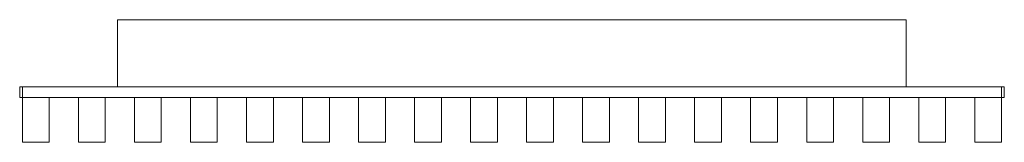
# Model space of a CAD drawing. Units: millimetres. Extents: x 11 to 1110, y -62 to 75.
import ezdxf

# ---------------------------------------------------------------- set-up
doc = ezdxf.new("R2010")
doc.units = ezdxf.units.MM
doc.header["$LTSCALE"] = 5.08
doc.layers.add('ﾘﾚｽｸﾘｰﾝ2N型012', color=7, linetype='Continuous')

# ---------------------------------------------------------------- blocks, each defined once
blk = doc.blocks.new('_U____Y2N型012_dxf')
at = {"layer": 'ﾘﾚｽｸﾘｰﾝ2N型012', "color": 253, "linetype": 'Continuous', "lineweight": 15}
for points in [[(1000, 0, 150), (120, 0, 150), (120, 75, 150), (1000, 75, 150)], [(120, 0, 210), (1000, 0, 210), (1000, 75, 210), (120, 75, 210)], [(1000, 75, 150), (120, 75, 150), (120, 75, 210), (1000, 75, 210)], [(120, 75, 150), (120, 0, 150), (120, 0, 210), (120, 75, 210)], [(1000, 0, 150), (1000, 75, 150), (1000, 75, 210), (1000, 0, 210)], [(14, -12, 160), (11, -12, 160), (11, 0, 160), (14, 0, 160)], [(11, -12, 200), (14, -12, 200), (14, 0, 200), (11, 0, 200)], [(14, 0, 160), (11, 0, 160), (11, 0, 200), (14, 0, 200)], [(11, 0, 160), (11, -12, 160), (11, -12, 200), (11, 0, 200)], [(14, -12, 3170), (11, -12, 3170), (11, 0, 3170), (14, 0, 3170)], [(11, -12, 3210), (14, -12, 3210), (14, 0, 3210), (11, 0, 3210)], [(14, 0, 3170), (11, 0, 3170), (11, 0, 3210), (14, 0, 3210)], [(11, 0, 3170), (11, -12, 3170), (11, -12, 3210), (11, 0, 3210)], [(14, -12, 3050), (11, -12, 3050), (11, 0, 3050), (14, 0, 3050)], [(11, -12, 3090), (14, -12, 3090), (14, 0, 3090), (11, 0, 3090)], [(14, 0, 3050), (11, 0, 3050), (11, 0, 3090), (14, 0, 3090)], [(11, 0, 3050), (11, -12, 3050), (11, -12, 3090), (11, 0, 3090)], [(14, -12, 160), (14, 0, 160), (14, 0, 200), (14, -12, 200)], [(1106.5, -12, 160), (14, -12, 160), (14, 0, 160), (1106.5, 0, 160)], [(14, -12, 200), (1106.5, -12, 200), (1106.5, 0, 200), (14, 0, 200)], [(1106.5, 0, 160), (14, 0, 160), (14, 0, 200), (1106.5, 0, 200)], [(14, 0, 160), (14, -12, 160), (14, -12, 200), (14, 0, 200)], [(14, -12, 3170), (14, 0, 3170), (14, 0, 3210), (14, -12, 3210)], [(1106.5, -12, 3170), (14, -12, 3170), (14, 0, 3170), (1106.5, 0, 3170)], [(14, -12, 3210), (1106.5, -12, 3210), (1106.5, 0, 3210), (14, 0, 3210)], [(1106.5, 0, 3170), (14, 0, 3170), (14, 0, 3210), (1106.5, 0, 3210)], [(14, 0, 3170), (14, -12, 3170), (14, -12, 3210), (14, 0, 3210)], [(14, -12, 3050), (14, 0, 3050), (14, 0, 3090), (14, -12, 3090)], [(1106.5, -12, 3050), (14, -12, 3050), (14, 0, 3050), (1106.5, 0, 3050)], [(14, -12, 3090), (1106.5, -12, 3090), (1106.5, 0, 3090), (14, 0, 3090)], [(1106.5, 0, 3050), (14, 0, 3050), (14, 0, 3090), (1106.5, 0, 3090)], [(14, 0, 3050), (14, -12, 3050), (14, -12, 3090), (14, 0, 3090)], [(120, 0, 150), (1000, 0, 150), (1000, 0, 210), (120, 0, 210)], [(1109.5, -12, 160), (1106.5, -12, 160), (1106.5, 0, 160), (1109.5, 0, 160)], [(1106.5, -12, 200), (1109.5, -12, 200), (1109.5, 0, 200), (1106.5, 0, 200)], [(1109.5, 0, 160), (1106.5, 0, 160), (1106.5, 0, 200), (1109.5, 0, 200)], [(1106.5, 0, 160), (1106.5, -12, 160), (1106.5, -12, 200), (1106.5, 0, 200)], [(1106.5, -12, 160), (1106.5, 0, 160), (1106.5, 0, 200), (1106.5, -12, 200)], [(1109.5, -12, 3170), (1106.5, -12, 3170), (1106.5, 0, 3170), (1109.5, 0, 3170)], [(1106.5, -12, 3210), (1109.5, -12, 3210), (1109.5, 0, 3210), (1106.5, 0, 3210)], [(1109.5, 0, 3170), (1106.5, 0, 3170), (1106.5, 0, 3210), (1109.5, 0, 3210)], [(1106.5, 0, 3170), (1106.5, -12, 3170), (1106.5, -12, 3210), (1106.5, 0, 3210)], [(1106.5, -12, 3170), (1106.5, 0, 3170), (1106.5, 0, 3210), (1106.5, -12, 3210)], [(1109.5, -12, 3050), (1106.5, -12, 3050), (1106.5, 0, 3050), (1109.5, 0, 3050)], [(1106.5, -12, 3090), (1109.5, -12, 3090), (1109.5, 0, 3090), (1106.5, 0, 3090)], [(1109.5, 0, 3050), (1106.5, 0, 3050), (1106.5, 0, 3090), (1109.5, 0, 3090)], [(1106.5, 0, 3050), (1106.5, -12, 3050), (1106.5, -12, 3090), (1106.5, 0, 3090)], [(1106.5, -12, 3050), (1106.5, 0, 3050), (1106.5, 0, 3090), (1106.5, -12, 3090)], [(1109.5, -12, 160), (1109.5, 0, 160), (1109.5, 0, 200), (1109.5, -12, 200)], [(1109.5, -12, 3170), (1109.5, 0, 3170), (1109.5, 0, 3210), (1109.5, -12, 3210)], [(1109.5, -12, 3050), (1109.5, 0, 3050), (1109.5, 0, 3090), (1109.5, -12, 3090)], [(11, -12, 160), (14, -12, 160), (14, -12, 200), (11, -12, 200)], [(11, -12, 3170), (14, -12, 3170), (14, -12, 3210), (11, -12, 3210)], [(11, -12, 3050), (14, -12, 3050), (14, -12, 3090), (11, -12, 3090)], [(44, -62, 80), (14, -62, 80), (14, -12, 80), (44, -12, 80)], [(14, -62, 3210), (44, -62, 3210), (44, -12, 3210), (14, -12, 3210)], [(44, -12, 80), (14, -12, 80), (14, -12, 3210), (44, -12, 3210)], [(14, -12, 80), (14, -62, 80), (14, -62, 3210), (14, -12, 3210)], [(14, -12, 160), (1106.5, -12, 160), (1106.5, -12, 200), (14, -12, 200)], [(14, -12, 3170), (1106.5, -12, 3170), (1106.5, -12, 3210), (14, -12, 3210)], [(14, -12, 3050), (1106.5, -12, 3050), (1106.5, -12, 3090), (14, -12, 3090)], [(44, -62, 80), (44, -12, 80), (44, -12, 3210), (44, -62, 3210)], [(106.5, -62, 80), (76.5, -62, 80), (76.5, -12, 80), (106.5, -12, 80)], [(76.5, -62, 3210), (106.5, -62, 3210), (106.5, -12, 3210), (76.5, -12, 3210)], [(106.5, -12, 80), (76.5, -12, 80), (76.5, -12, 3210), (106.5, -12, 3210)], [(76.5, -12, 80), (76.5, -62, 80), (76.5, -62, 3210), (76.5, -12, 3210)], [(106.5, -62, 80), (106.5, -12, 80), (106.5, -12, 3210), (106.5, -62, 3210)], [(169, -62, 80), (139, -62, 80), (139, -12, 80), (169, -12, 80)], [(139, -62, 3210), (169, -62, 3210), (169, -12, 3210), (139, -12, 3210)], [(169, -12, 80), (139, -12, 80), (139, -12, 3210), (169, -12, 3210)], [(139, -12, 80), (139, -62, 80), (139, -62, 3210), (139, -12, 3210)], [(169, -62, 80), (169, -12, 80), (169, -12, 3210), (169, -62, 3210)], [(231.5, -62, 80), (201.5, -62, 80), (201.5, -12, 80), (231.5, -12, 80)], [(201.5, -62, 3210), (231.5, -62, 3210), (231.5, -12, 3210), (201.5, -12, 3210)], [(231.5, -12, 80), (201.5, -12, 80), (201.5, -12, 3210), (231.5, -12, 3210)], [(201.5, -12, 80), (201.5, -62, 80), (201.5, -62, 3210), (201.5, -12, 3210)], [(231.5, -62, 80), (231.5, -12, 80), (231.5, -12, 3210), (231.5, -62, 3210)], [(294, -62, 80), (264, -62, 80), (264, -12, 80), (294, -12, 80)], [(264, -62, 3210), (294, -62, 3210), (294, -12, 3210), (264, -12, 3210)], [(294, -12, 80), (264, -12, 80), (264, -12, 3210), (294, -12, 3210)], [(264, -12, 80), (264, -62, 80), (264, -62, 3210), (264, -12, 3210)], [(294, -62, 80), (294, -12, 80), (294, -12, 3210), (294, -62, 3210)], [(356.5, -62, 80), (326.5, -62, 80), (326.5, -12, 80), (356.5, -12, 80)], [(326.5, -62, 3210), (356.5, -62, 3210), (356.5, -12, 3210), (326.5, -12, 3210)], [(356.5, -12, 80), (326.5, -12, 80), (326.5, -12, 3210), (356.5, -12, 3210)], [(326.5, -12, 80), (326.5, -62, 80), (326.5, -62, 3210), (326.5, -12, 3210)], [(356.5, -62, 80), (356.5, -12, 80), (356.5, -12, 3210), (356.5, -62, 3210)], [(419, -62, 80), (389, -62, 80), (389, -12, 80), (419, -12, 80)], [(389, -62, 3210), (419, -62, 3210), (419, -12, 3210), (389, -12, 3210)], [(419, -12, 80), (389, -12, 80), (389, -12, 3210), (419, -12, 3210)], [(389, -12, 80), (389, -62, 80), (389, -62, 3210), (389, -12, 3210)], [(419, -62, 80), (419, -12, 80), (419, -12, 3210), (419, -62, 3210)], [(481.5, -62, 80), (451.5, -62, 80), (451.5, -12, 80), (481.5, -12, 80)], [(451.5, -62, 3210), (481.5, -62, 3210), (481.5, -12, 3210), (451.5, -12, 3210)], [(481.5, -12, 80), (451.5, -12, 80), (451.5, -12, 3210), (481.5, -12, 3210)], [(451.5, -12, 80), (451.5, -62, 80), (451.5, -62, 3210), (451.5, -12, 3210)], [(481.5, -62, 80), (481.5, -12, 80), (481.5, -12, 3210), (481.5, -62, 3210)], [(544, -62, 80), (514, -62, 80), (514, -12, 80), (544, -12, 80)], [(514, -62, 3210), (544, -62, 3210), (544, -12, 3210), (514, -12, 3210)], [(544, -12, 80), (514, -12, 80), (514, -12, 3210), (544, -12, 3210)], [(514, -12, 80), (514, -62, 80), (514, -62, 3210), (514, -12, 3210)], [(544, -62, 80), (544, -12, 80), (544, -12, 3210), (544, -62, 3210)], [(606.5, -62, 80), (576.5, -62, 80), (576.5, -12, 80), (606.5, -12, 80)], [(576.5, -62, 3210), (606.5, -62, 3210), (606.5, -12, 3210), (576.5, -12, 3210)], [(606.5, -12, 80), (576.5, -12, 80), (576.5, -12, 3210), (606.5, -12, 3210)], [(576.5, -12, 80), (576.5, -62, 80), (576.5, -62, 3210), (576.5, -12, 3210)], [(606.5, -62, 80), (606.5, -12, 80), (606.5, -12, 3210), (606.5, -62, 3210)], [(669, -62, 80), (639, -62, 80), (639, -12, 80), (669, -12, 80)], [(639, -62, 3210), (669, -62, 3210), (669, -12, 3210), (639, -12, 3210)], [(669, -12, 80), (639, -12, 80), (639, -12, 3210), (669, -12, 3210)], [(639, -12, 80), (639, -62, 80), (639, -62, 3210), (639, -12, 3210)], [(669, -62, 80), (669, -12, 80), (669, -12, 3210), (669, -62, 3210)], [(731.5, -62, 80), (701.5, -62, 80), (701.5, -12, 80), (731.5, -12, 80)], [(701.5, -62, 3210), (731.5, -62, 3210), (731.5, -12, 3210), (701.5, -12, 3210)], [(731.5, -12, 80), (701.5, -12, 80), (701.5, -12, 3210), (731.5, -12, 3210)], [(701.5, -12, 80), (701.5, -62, 80), (701.5, -62, 3210), (701.5, -12, 3210)], [(731.5, -62, 80), (731.5, -12, 80), (731.5, -12, 3210), (731.5, -62, 3210)], [(794, -62, 80), (764, -62, 80), (764, -12, 80), (794, -12, 80)], [(764, -62, 3210), (794, -62, 3210), (794, -12, 3210), (764, -12, 3210)], [(794, -12, 80), (764, -12, 80), (764, -12, 3210), (794, -12, 3210)], [(764, -12, 80), (764, -62, 80), (764, -62, 3210), (764, -12, 3210)], [(794, -62, 80), (794, -12, 80), (794, -12, 3210), (794, -62, 3210)], [(856.5, -62, 80), (826.5, -62, 80), (826.5, -12, 80), (856.5, -12, 80)], [(826.5, -62, 3210), (856.5, -62, 3210), (856.5, -12, 3210), (826.5, -12, 3210)], [(856.5, -12, 80), (826.5, -12, 80), (826.5, -12, 3210), (856.5, -12, 3210)], [(826.5, -12, 80), (826.5, -62, 80), (826.5, -62, 3210), (826.5, -12, 3210)], [(856.5, -62, 80), (856.5, -12, 80), (856.5, -12, 3210), (856.5, -62, 3210)], [(919, -62, 80), (889, -62, 80), (889, -12, 80), (919, -12, 80)], [(889, -62, 3210), (919, -62, 3210), (919, -12, 3210), (889, -12, 3210)], [(919, -12, 80), (889, -12, 80), (889, -12, 3210), (919, -12, 3210)], [(889, -12, 80), (889, -62, 80), (889, -62, 3210), (889, -12, 3210)], [(919, -62, 80), (919, -12, 80), (919, -12, 3210), (919, -62, 3210)], [(981.5, -62, 80), (951.5, -62, 80), (951.5, -12, 80), (981.5, -12, 80)], [(951.5, -62, 3210), (981.5, -62, 3210), (981.5, -12, 3210), (951.5, -12, 3210)], [(981.5, -12, 80), (951.5, -12, 80), (951.5, -12, 3210), (981.5, -12, 3210)], [(951.5, -12, 80), (951.5, -62, 80), (951.5, -62, 3210), (951.5, -12, 3210)], [(981.5, -62, 80), (981.5, -12, 80), (981.5, -12, 3210), (981.5, -62, 3210)], [(1044, -62, 80), (1014, -62, 80), (1014, -12, 80), (1044, -12, 80)], [(1014, -62, 3210), (1044, -62, 3210), (1044, -12, 3210), (1014, -12, 3210)], [(1044, -12, 80), (1014, -12, 80), (1014, -12, 3210), (1044, -12, 3210)], [(1014, -12, 80), (1014, -62, 80), (1014, -62, 3210), (1014, -12, 3210)], [(1044, -62, 80), (1044, -12, 80), (1044, -12, 3210), (1044, -62, 3210)], [(1106.5, -62, 80), (1076.5, -62, 80), (1076.5, -12, 80), (1106.5, -12, 80)], [(1076.5, -62, 3210), (1106.5, -62, 3210), (1106.5, -12, 3210), (1076.5, -12, 3210)], [(1106.5, -12, 80), (1076.5, -12, 80), (1076.5, -12, 3210), (1106.5, -12, 3210)], [(1076.5, -12, 80), (1076.5, -62, 80), (1076.5, -62, 3210), (1076.5, -12, 3210)], [(1106.5, -62, 80), (1106.5, -12, 80), (1106.5, -12, 3210), (1106.5, -62, 3210)], [(1106.5, -12, 160), (1109.5, -12, 160), (1109.5, -12, 200), (1106.5, -12, 200)], [(1106.5, -12, 3170), (1109.5, -12, 3170), (1109.5, -12, 3210), (1106.5, -12, 3210)], [(1106.5, -12, 3050), (1109.5, -12, 3050), (1109.5, -12, 3090), (1106.5, -12, 3090)], [(14, -62, 80), (44, -62, 80), (44, -62, 3210), (14, -62, 3210)], [(76.5, -62, 80), (106.5, -62, 80), (106.5, -62, 3210), (76.5, -62, 3210)], [(139, -62, 80), (169, -62, 80), (169, -62, 3210), (139, -62, 3210)], [(201.5, -62, 80), (231.5, -62, 80), (231.5, -62, 3210), (201.5, -62, 3210)], [(264, -62, 80), (294, -62, 80), (294, -62, 3210), (264, -62, 3210)], [(326.5, -62, 80), (356.5, -62, 80), (356.5, -62, 3210), (326.5, -62, 3210)], [(389, -62, 80), (419, -62, 80), (419, -62, 3210), (389, -62, 3210)], [(451.5, -62, 80), (481.5, -62, 80), (481.5, -62, 3210), (451.5, -62, 3210)], [(514, -62, 80), (544, -62, 80), (544, -62, 3210), (514, -62, 3210)], [(576.5, -62, 80), (606.5, -62, 80), (606.5, -62, 3210), (576.5, -62, 3210)], [(639, -62, 80), (669, -62, 80), (669, -62, 3210), (639, -62, 3210)], [(701.5, -62, 80), (731.5, -62, 80), (731.5, -62, 3210), (701.5, -62, 3210)], [(764, -62, 80), (794, -62, 80), (794, -62, 3210), (764, -62, 3210)], [(826.5, -62, 80), (856.5, -62, 80), (856.5, -62, 3210), (826.5, -62, 3210)], [(889, -62, 80), (919, -62, 80), (919, -62, 3210), (889, -62, 3210)], [(951.5, -62, 80), (981.5, -62, 80), (981.5, -62, 3210), (951.5, -62, 3210)], [(1014, -62, 80), (1044, -62, 80), (1044, -62, 3210), (1014, -62, 3210)], [(1076.5, -62, 80), (1106.5, -62, 80), (1106.5, -62, 3210), (1076.5, -62, 3210)]]:
    blk.add_3dface(points, dxfattribs=at)

msp = doc.modelspace()

# ---------------------------------------------------------------- block references
at = {"layer": 'ﾘﾚｽｸﾘｰﾝ2N型012', "color": 7}
msp.add_blockref('_U____Y2N型012_dxf', (0, 0), dxfattribs=at)

doc.saveas('drawing.dxf')
